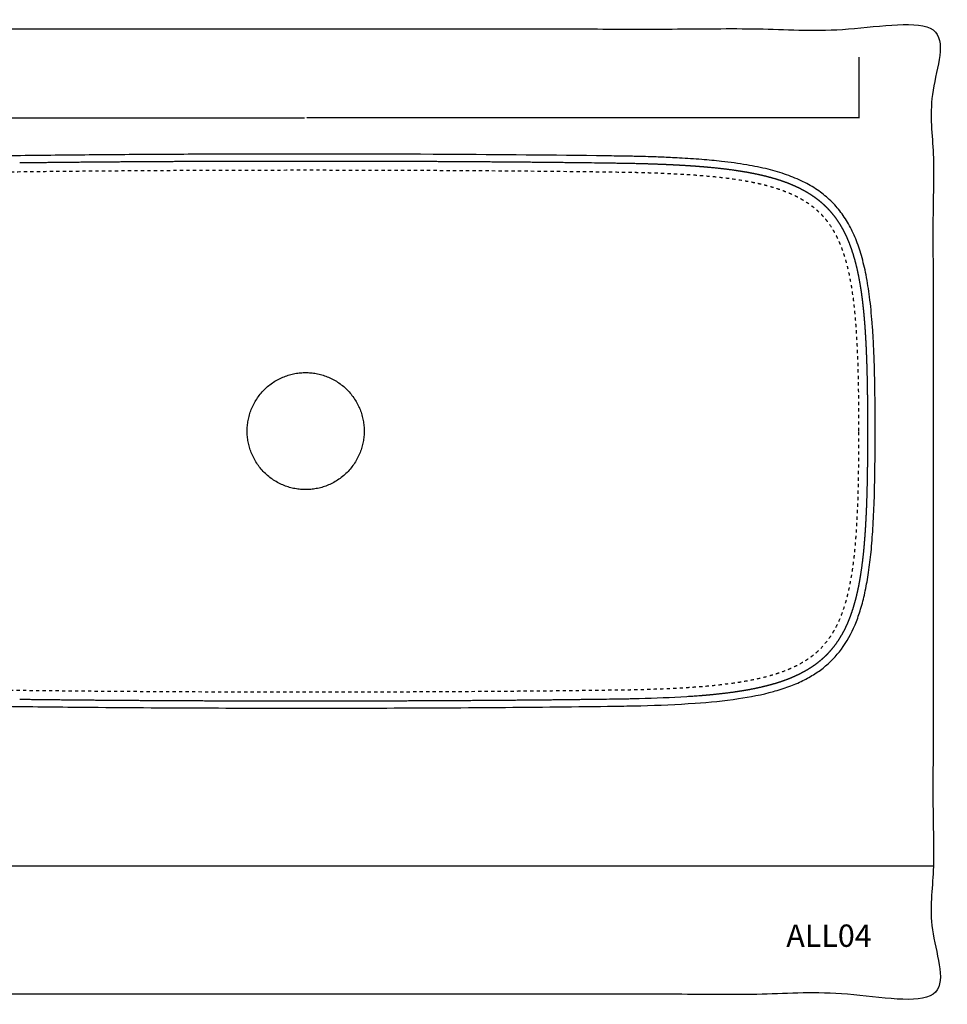
# Model space of a CAD drawing. Units: millimetres. Extents: x -11 to 1705, y -2290 to -6.
# Drawn here: x 1135 to 1705, y -2290 to -1684 of the extents above; entities that cross this region are included whole.
import ezdxf

# ---------------------------------------------------------------- set-up
doc = ezdxf.new("R2010")
doc.units = ezdxf.units.MM
doc.header["$MEASUREMENT"] = 0
doc.linetypes.add('Nascosto', pattern=[4, 2, -2])
for name, color, linetype, true_color in [('Crea2D$visibili$Dima', 7, 'Continuous', 0xbf3f3f), ('Crea2D$visibili$tangenti', 7, 'Continuous', 0x000000), ('MODELLO PER DWG', 7, 'Continuous', 0x000000), ('Predefinito', 7, 'Continuous', 0x000000)]:
    doc.layers.add(name, color=color, linetype=linetype, true_color=true_color)
doc.layers.add('Crea2D$visibili$linee', color=7, linetype='Continuous', lineweight=30, true_color=0x000000)
doc.dimstyles.get("Standard").update_dxf_attribs({"dimtxt": 0.18, "dimasz": 0.18, "dimexe": 0.18, "dimexo": 0.0625, "dimgap": 0.09, "dimtad": 0, "dimtih": 1, "dimtoh": 1, "dimdec": 4, "dimzin": 0, "dimdsep": 46, "dimtxsty": 'Standard', "dimcen": 0.09, "dimadec": 0, "dimazin": 0, "dimtfac": 1, "dimtdec": 4, "dimtofl": 0, "dimtmove": 0, "dimatfit": 3, "dimfxl": 0, "dimtolj": 1, "dimtzin": 0, "dimarcsym": 0})

# ---------------------------------------------------------------- blocks, each defined once
blk = doc.blocks.new('*D2')
at = {"layer": 'Defpoints', "color": 0}
for p in [(970.3, -1707.62), (1651.05, -1707.39), (1651.05, -1744.82)]:
    blk.add_point(p, dxfattribs=at)
at = {"layer": 'Predefinito', "color": 0, "lineweight": -2}
for p, q in [((1651.05, -1707.46), (1651.05, -1745)), ((970.3, -1707.68), (970.3, -1745)), ((970.48, -1744.82), (1309.97, -1744.82)), ((1650.87, -1744.82), (1311.38, -1744.82))]:
    blk.add_line(p, q, dxfattribs=at)
at = {"layer": 'Predefinito', "color": 0}
for points in [[(970.48, -1744.79), (970.48, -1744.85), (970.3, -1744.82)], [(1650.87, -1744.85), (1650.87, -1744.79), (1651.05, -1744.82)]]:
    blk.add_solid(points, dxfattribs=at)
at = {"layer": 'Predefinito', "color": 0, "insert": (1310.67, -1744.82), "char_height": 0.18, "attachment_point": 5}
blk.add_mtext('\\A1;680.7533', dxfattribs=at)

msp = doc.modelspace()

# ---------------------------------------------------------------- linework, layer by layer
at = {"layer": 'Crea2D$visibili$Dima', "linetype": 'Nascosto'}
msp.add_open_spline([(1651.04916, -1937.39597), (1651.04555, -1943.56097), (1651.01062, -1955.01374), (1650.80298, -1968.93015), (1650.52661, -1978.86437), (1650.27515, -1985.64309), (1649.97426, -1992.00248), (1649.51428, -1999.83493), (1648.82637, -2008.75386), (1647.90806, -2017.15243), (1647.05113, -2023.29791), (1646.35378, -2027.62681), (1645.5957, -2031.72276), (1644.50864, -2036.85522), (1643.02122, -2042.68839), (1640.94561, -2049.08011), (1638.61582, -2054.78625), (1636.37528, -2059.18472), (1634.39622, -2062.46392), (1632.35659, -2065.48469), (1629.5954, -2068.96666), (1626.57459, -2072.06492), (1624.31386, -2074.04736), (1622.63588, -2075.40611), (1620.8339, -2076.75553), (1617.76158, -2078.8441), (1614.44557, -2080.74922), (1610.8694, -2082.51048), (1606.91382, -2084.25831), (1602.68666, -2085.82732), (1598.22741, -2087.22858), (1593.32356, -2088.60369), (1586.88564, -2090.10777), (1579.96765, -2091.37294), (1572.33282, -2092.53433), (1563.99826, -2093.55587), (1555.52242, -2094.33024), (1548.26515, -2094.86766), (1540.10766, -2095.38282), (1529.42256, -2095.88899), (1519.22643, -2096.21461), (1512.60696, -2096.38098), (1509.65707, -2096.4362), (1506.07009, -2096.49219), (1494.04581, -2096.66601), (1476.0431, -2096.89161), (1450.9085, -2097.15536), (1416.02458, -2097.45455), (1368.90672, -2097.70795), (1298.22596, -2097.829), (1236.74717, -2097.66247), (1182.45951, -2097.26786), (1154.78729, -2097.0019), (1133.65055, -2096.74742), (1122.15367, -2096.59199), (1115.98733, -2096.50206), (1112.14782, -2096.44088), (1109.39383, -2096.39209), (1105.1255, -2096.299), (1100.0046, -2096.14161), (1093.9952, -2095.93421), (1088.81065, -2095.73273), (1084.11794, -2095.51571), (1080.05198, -2095.29636), (1076.52963, -2095.08512), (1071.91658, -2094.78305), (1065.76577, -2094.32498), (1058.01426, -2093.60796), (1050.3143, -2092.70652), (1043.45808, -2091.70959), (1037.52707, -2090.67853), (1032.02202, -2089.54819), (1026.7991, -2088.27788), (1021.90586, -2086.87899), (1017.38021, -2085.36827), (1013.21223, -2083.74286), (1009.35303, -2081.99473), (1005.81767, -2080.14589), (1002.51575, -2078.14833), (999.45871, -2076.01532), (995.70136, -2072.99416), (992.30872, -2069.60555), (989.29303, -2065.87752), (987.19999, -2062.88068), (985.2308, -2059.63121), (983.40318, -2056.12268), (981.70284, -2052.31848), (980.13021, -2048.21271), (978.69991, -2043.8251), (977.3718, -2039.02072), (976.16529, -2033.84046), (975.08294, -2028.24806), (974.11834, -2022.21236), (973.28326, -2015.81218), (972.55474, -2008.83251), (971.71148, -1998.62149), (971.08396, -1986.83376), (970.69503, -1975.0089), (970.50837, -1966.41067), (970.39384, -1958.44939), (970.30186, -1947.19757), (970.2807, -1932.76186), (970.36007, -1918.59454), (970.535, -1906.70807), (970.77989, -1896.67295), (971.17373, -1886.43974), (971.69664, -1876.92014), (972.34076, -1868.26885), (973.16247, -1859.95972), (974.1738, -1852.07617), (975.40201, -1844.71065), (976.78512, -1838.11696), (978.36336, -1832.03032), (980.14555, -1826.47698), (982.15111, -1821.36638), (984.00165, -1817.47076), (985.60695, -1814.55602), (987.22981, -1811.87823), (989.38598, -1808.76537), (991.77439, -1805.87523), (993.83265, -1803.70476), (996.00737, -1801.61332), (998.33254, -1799.65873), (1000.80546, -1797.83578), (1003.4738, -1796.03857), (1007.05718, -1793.94718), (1011.74954, -1791.66561), (1016.87548, -1789.59277), (1022.55517, -1787.69811), (1028.89704, -1785.96429), (1035.80561, -1784.43041), (1041.89999, -1783.34749), (1047.28586, -1782.52927), (1053.61477, -1781.68091), (1062.12877, -1780.77035), (1072.82967, -1779.92163), (1084.04142, -1779.26222), (1093.78318, -1778.85579), (1100.53268, -1778.63935), (1104.56966, -1778.52542), (1107.17306, -1778.45834), (1109.95645, -1778.39148), (1111.87587, -1778.35836), (1115.52735, -1778.30374), (1124.02317, -1778.18122), (1137.69036, -1777.99936), (1154.46707, -1777.80736), (1176.61363, -1777.58509), (1204.81959, -1777.35765), (1239.47707, -1777.1653), (1279.04891, -1777.03548), (1323.24713, -1777.00236), (1363.76096, -1777.09397), (1394.50002, -1777.23507), (1434.69304, -1777.47616), (1470.68536, -1777.81547), (1501.94475, -1778.24673), (1508.10601, -1778.33772), (1510.80237, -1778.3817), (1512.33645, -1778.41361), (1514.15625, -1778.45774), (1516.08191, -1778.50849), (1518.39326, -1778.5707), (1521.90816, -1778.67428), (1527.41717, -1778.85865), (1533.44244, -1779.10317), (1540.34189, -1779.44313), (1546.41689, -1779.80245), (1552.65211, -1780.25294), (1559.19368, -1780.79437), (1567.86209, -1781.66666), (1576.63533, -1782.86522), (1583.79549, -1784.12323), (1588.6673, -1785.11488), (1593.21267, -1786.18623), (1597.5018, -1787.34778), (1601.49391, -1788.58591), (1605.28397, -1789.93028), (1608.86479, -1791.37815), (1612.19008, -1792.91061), (1615.29865, -1794.53901), (1618.16726, -1796.23846), (1620.85903, -1798.04512), (1623.37196, -1799.95344), (1625.7252, -1801.97075), (1627.93742, -1804.12044), (1630.01469, -1806.40237), (1632.6389, -1809.66413), (1635.01179, -1813.23481), (1637.13725, -1817.0904), (1638.6435, -1820.20576), (1640.0474, -1823.50894), (1641.33853, -1826.97687), (1642.54737, -1830.6875), (1644.08104, -1836.0936), (1645.78524, -1843.65553), (1647.12135, -1851.74511), (1648.04286, -1858.89484), (1648.65918, -1864.66653), (1649.11285, -1869.84613), (1649.52366, -1875.30229), (1649.89764, -1881.23357), (1650.37327, -1891.02974), (1650.74629, -1902.80661), (1650.92167, -1913.75282), (1650.99065, -1921.3487), (1651.03601, -1928.36377), (1651.04955, -1933.75034), (1651.04916, -1937.39597)], degree=3, knots=[0, 0, 0, 0, 18.495002115, 34.358182774, 41.752773739, 48.308769628, 54.708188829, 60.85191113, 71.846359323, 81.541810955, 86.193842186, 90.459953722, 94.695270877, 98.68928278, 106.197861728, 112.74666426, 118.838325897, 124.674150714, 127.540747204, 130.32457736, 135.605395386, 140.855201787, 143.288799865, 144.622667228, 147.332079338, 150.040689779, 155.764116157, 158.791894333, 161.998426172, 168.733907017, 172.309674949, 176.019712298, 184.010777308, 192.136331975, 197.113101576, 207.177673554, 217.323051328, 222.644450599, 229.00885614, 241.843784405, 254.734361981, 259.612272168, 261.708467825, 263.585522978, 270.374517345, 297.785061613, 317.597852741, 345.78246505, 402.440590907, 458.953184855, 557.824822694, 586.876750961, 621.820302684, 640.845291458, 650.29147681, 656.314122467, 659.346269029, 661.811470446, 664.57737393, 672.154230343, 677.181270952, 682.616331399, 687.719548095, 691.274331786, 694.831867809, 698.305547774, 705.143089421, 713.334936529, 721.658026719, 728.398517953, 734.117902818, 739.716179914, 745.255905394, 750.240406312, 754.980774151, 759.56551233, 763.656789911, 767.686248849, 771.528975062, 775.228262935, 778.863097974, 785.983737532, 789.577063773, 793.239716089, 796.943120587, 800.970456037, 805.101385764, 809.439071566, 814.155733769, 818.941903924, 824.389480108, 830.109263418, 836.027793136, 842.72427845, 849.470640421, 857.07937952, 873.459423341, 884.87937155, 892.57285899, 899.259693247, 908.765735391, 926.329145142, 942.566713317, 951.267903158, 961.992150175, 972.680485851, 981.989329774, 990.592897732, 998.704693052, 1007.03624197, 1014.433923639, 1021.101866041, 1027.243048034, 1033.291685412, 1038.590307589, 1043.704597016, 1046.221150056, 1048.570543116, 1053.096354967, 1057.571502992, 1059.80774941, 1062.06743153, 1066.620763545, 1068.911790156, 1071.282197384, 1076.269671598, 1081.348541723, 1086.925563189, 1092.848108745, 1099.303079279, 1106.64283508, 1114.072987065, 1117.869086704, 1122.985660774, 1133.228350228, 1143.553622119, 1155.187072513, 1166.920274533, 1172.803447713, 1175.445980218, 1179.036009498, 1180.616242034, 1183.798554944, 1184.795080511, 1191.571901058, 1209.28866147, 1225.800270674, 1241.905322242, 1275.731654298, 1310.420842185, 1345.879271806, 1394.447766955, 1443.015397059, 1467.420922579, 1486.665880718, 1563.59663759, 1575.402142917, 1580.452861539, 1582.082473554, 1583.492271396, 1585.05607456, 1587.543482854, 1589.271259838, 1591.992639122, 1598.092743282, 1605.807502166, 1610.083101958, 1618.81610282, 1624.063884624, 1628.837225369, 1638.507665806, 1650.198209732, 1655.394720926, 1660.314683332, 1665.112191927, 1669.402394176, 1673.643837277, 1677.648869302, 1681.464098291, 1685.228277026, 1688.629658589, 1691.988488987, 1695.227263373, 1698.351178125, 1701.450632809, 1704.521634958, 1707.60059211, 1710.703954235, 1717.074317299, 1720.440613981, 1723.907908657, 1727.45148317, 1731.205543938, 1735.006294101, 1739.157438936, 1748.059869494, 1758.249180346, 1763.746595454, 1769.685450559, 1775.661579277, 1779.344412648, 1786.10005925, 1793.490268587, 1808.766856867, 1821.446650099, 1826.332589077, 1831.55540651, 1842.492290929, 1842.492290929, 1842.492290929, 1842.492290929], dxfattribs=at)
at = {"layer": 'Crea2D$visibili$linee'}
msp.add_open_spline([(1661.04916, -1937.39943), (1661.04449, -1945.36932), (1660.99072, -1959.75874), (1660.56538, -1979.72622), (1659.8012, -1996.54939), (1658.68541, -2011.14601), (1657.15563, -2023.95918), (1655.1756, -2035.32961), (1652.69327, -2045.45748), (1648.77299, -2057.16775), (1642.27682, -2069.97816), (1633.80021, -2079.37297), (1627.39506, -2084.37513), (1622.79676, -2087.54616), (1616.39065, -2091.11154), (1607.8091, -2094.73392), (1594.65674, -2098.86045), (1575.37197, -2102.55586), (1548.07043, -2105.17613), (1525.93956, -2106.05508), (1511.92831, -2106.40059), (1506.5946, -2106.48593), (1491.52465, -2106.70334), (1428.63842, -2107.46448), (1344.41225, -2107.85726), (1247.16147, -2107.7124), (1182.03898, -2107.30146), (1137.23059, -2106.80751), (1115.21476, -2106.49386), (1106.40908, -2106.34623), (1096.39696, -2106.03513), (1085.30318, -2105.61967), (1074.52837, -2104.99598), (1064.87783, -2104.30075), (1054.62702, -2103.32699), (1045.27499, -2102.12418), (1034.5033, -2100.352), (1023.09979, -2097.86235), (1010.24183, -2093.60472), (999.29466, -2088.24034), (990.01316, -2081.63245), (982.26614, -2073.61144), (975.93681, -2064.06315), (970.92359, -2052.8822), (967.02342, -2039.71887), (964.14108, -2024.34152), (962.12552, -2006.08588), (961.09239, -1988.00012), (960.63498, -1973.12252), (960.43826, -1962.33184), (960.30216, -1948.93571), (960.27149, -1931.32093), (960.44456, -1907.50518), (961.13597, -1883.69531), (962.63914, -1863.1514), (964.52445, -1848.75575), (966.79582, -1836.30682), (970.43295, -1822.80163), (976.81455, -1808.79709), (985.39183, -1797.28276), (996.38149, -1788.13051), (1009.95451, -1781.13691), (1026.43819, -1775.93648), (1047.44953, -1772.06573), (1073.24744, -1769.65892), (1093.97837, -1768.80122), (1106.44054, -1768.47311), (1110.1916, -1768.38248), (1113.88164, -1768.32686), (1124.36249, -1768.17465), (1140.36299, -1767.96286), (1161.82131, -1767.72836), (1190.59836, -1767.46125), (1227.31469, -1767.21464), (1298.76378, -1766.94909), (1388.26252, -1767.07288), (1466.96629, -1767.75134), (1505.2305, -1768.29285), (1511.80394, -1768.39419), (1515.09004, -1768.4789), (1519.49179, -1768.59514), (1526.001, -1768.79754), (1533.562, -1769.09278), (1543.3494, -1769.58341), (1553.87182, -1770.26741), (1567.70763, -1771.54374), (1581.35744, -1773.39331), (1594.73936, -1776.10365), (1606.36285, -1779.49461), (1616.53176, -1783.68176), (1625.37784, -1788.75293), (1632.99285, -1794.76942), (1639.47332, -1801.82799), (1644.91211, -1810.01317), (1649.31632, -1819.27573), (1652.87815, -1829.80584), (1655.67789, -1841.77471), (1657.8361, -1855.56852), (1659.07061, -1868.29005), (1659.83732, -1879.67613), (1660.48193, -1892.99629), (1660.86246, -1907.62942), (1661.02045, -1923.75451), (1661.04966, -1932.68586), (1661.04916, -1937.39943)], degree=3, knots=[0, 0, 0, 0, 23.909763245, 43.167534258, 59.912838774, 74.426900443, 87.07788919, 98.61495017, 109.035396307, 118.337621649, 135.64184052, 151.830995268, 155.924075346, 160.018013306, 168.577122278, 177.880478545, 187.927532396, 209.88429501, 236.677756356, 270.168753713, 276.308783184, 278.728061895, 286.171011446, 321.523728072, 467.399800464, 538.849222782, 613.276222838, 662.770167596, 673.282425735, 679.330311289, 689.190905423, 703.332148588, 712.635148212, 721.567011992, 732.358909344, 743.521997869, 749.849349292, 765.106590811, 778.503727395, 790.411363515, 801.575829747, 812.553789729, 823.718110706, 835.813247577, 849.209648883, 864.838218949, 882.701456821, 904.284939316, 919.169784793, 927.356560861, 936.660786396, 959.360539757, 980.199997828, 1008.109529369, 1030.809994289, 1041.973572261, 1051.649188195, 1068.767320275, 1083.83858254, 1097.608189467, 1111.563439827, 1126.448711119, 1143.194866769, 1163.290613729, 1190.456199693, 1220.877650213, 1225.529193149, 1227.854457943, 1232.134431003, 1236.600307796, 1259.300466885, 1280.139896623, 1300.979258279, 1345.635224229, 1390.291262009, 1515.327792665, 1614.129777962, 1626.40979048, 1630.131642059, 1633.852491489, 1636.271132118, 1643.341618828, 1653.389336788, 1658.971144475, 1672.740415777, 1685.020980469, 1700.650440754, 1714.046891321, 1725.95538334, 1736.933588451, 1746.980889665, 1756.47115511, 1765.960119061, 1775.636090181, 1785.870360145, 1796.66118312, 1808.941702174, 1822.710347659, 1838.526063957, 1847.271979329, 1856.947037153, 1878.530034493, 1891.183469174, 1905.324141492, 1905.324141492, 1905.324141492, 1905.324141492], dxfattribs=at)
for points, weights in [([(1134.75252, -1772.30984), (1164.07039, -1771.9414), (1193.39045, -1771.72191)], [1, 0.999996773475, 1]), ([(1193.39045, -1771.72191), (1222.71024, -1771.49958), (1252.03031, -1771.39436)], [1, 0.999998006047, 1]), ([(1252.03031, -1771.39436), (1281.35125, -1771.28842), (1310.67214, -1771.28903)], [1, 0.999998349623, 1]), ([(1310.67214, -1771.28903), (1339.99276, -1771.28865), (1369.31342, -1771.39443)], [1, 0.999998361523, 1]), ([(1369.31342, -1771.39443), (1398.63431, -1771.49918), (1427.95493, -1771.72175)], [1, 0.999997981736, 1]), ([(1427.95493, -1771.72175), (1442.61472, -1771.83338), (1457.27351, -1771.97908)], [1, 0.999999324615, 1]), ([(1457.27536, -1771.9791), (1471.93377, -1772.12462), (1486.59172, -1772.31003)], [1, 0.999999074733, 1]), ([(1515.91182, -1772.77785), (1523.23833, -1772.96898), (1530.56131, -1773.26585)], [1, 0.999973952304, 1]), ([(1530.56437, -1773.26598), (1534.22488, -1773.41624), (1537.88368, -1773.60362)], [1, 0.999987143533, 1]), ([(1537.88683, -1773.60379), (1541.54529, -1773.79136), (1545.20131, -1774.02173)], [1, 0.99998288024, 1]), ([(1545.20485, -1774.02196), (1548.86126, -1774.25176), (1552.5141, -1774.53256)], [1, 0.999975664301, 1]), ([(1552.51745, -1774.53282), (1556.17024, -1774.81343), (1559.81754, -1775.15813)], [1, 0.999961457415, 1]), ([(1559.82096, -1775.15845), (1567.11826, -1775.84088), (1574.37543, -1776.86556)], [1, 0.99972362162, 1]), ([(1574.37893, -1776.86606), (1576.19173, -1777.12409), (1578.00045, -1777.40931)], [1, 0.999971805867, 1]), ([(1578.00396, -1777.40987), (1579.81284, -1777.69527), (1581.61654, -1778.01173)], [1, 0.999963045205, 1]), ([(1581.62005, -1778.01235), (1585.22882, -1778.6442), (1588.81, -1779.41731)], [1, 0.999807083733, 1]), ([(1588.81345, -1779.41806), (1592.39553, -1780.18957), (1595.93605, -1781.13361)], [1, 0.999706766728, 1]), ([(1595.9394, -1781.13451), (1599.48013, -1782.07832), (1602.95644, -1783.2371)], [1, 0.999531078512, 1]), ([(1602.9596, -1783.23816), (1606.43755, -1784.39692), (1609.81794, -1785.81532)], [1, 0.999284230182, 1]), ([(1609.82082, -1785.81653), (1611.50868, -1786.52678), (1613.16391, -1787.31008)], [1, 0.999761342567, 1]), ([(1613.16662, -1787.31136), (1614.82187, -1788.0945), (1616.43733, -1788.95673)], [1, 0.999707703229, 1]), ([(1616.43983, -1788.95806), (1618.05587, -1789.82086), (1619.62371, -1790.76843)], [1, 0.999645808575, 1]), ([(1619.62597, -1790.76979), (1621.19374, -1791.71765), (1622.70501, -1792.75321)], [1, 0.99959459096, 1]), ([(1622.70702, -1792.75459), (1624.21806, -1793.79002), (1625.66411, -1794.91443)], [1, 0.999547722685, 1]), ([(1625.66585, -1794.91578), (1627.11238, -1796.04039), (1628.48386, -1797.2554)], [1, 0.999485896035, 1]), ([(1628.48532, -1797.25669), (1629.85648, -1798.4726), (1631.14487, -1799.77709)], [1, 0.999453057026, 1]), ([(1631.14487, -1799.77709), (1632.4329, -1801.0816), (1633.63352, -1802.46682)], [1, 0.999473287766, 1]), ([(1633.63352, -1802.46682), (1634.83442, -1803.85223), (1635.94492, -1805.31093)], [1, 0.999496243115, 1]), ([(1635.94492, -1805.31093), (1637.0555, -1806.77007), (1638.07348, -1808.2951)], [1, 0.99951972027, 1]), ([(1638.07348, -1808.2951), (1639.09072, -1809.81998), (1640.0172, -1811.4015)], [1, 0.999574033618, 1]), ([(1640.0172, -1811.4015), (1640.94373, -1812.98284), (1641.78403, -1814.61151)], [1, 0.999639778666, 1]), ([(1641.78403, -1814.61151), (1642.62465, -1816.24071), (1643.38325, -1817.90957)], [1, 0.999691320259, 1]), ([(1643.38325, -1817.90957), (1644.14142, -1819.578), (1644.82368, -1821.27954)], [1, 0.99974484538, 1]), ([(1644.82368, -1821.27954), (1646.18527, -1824.68463), (1647.28053, -1828.18389)], [1, 0.999257930515, 1]), ([(1647.28053, -1828.18389), (1648.37634, -1831.68298), (1649.25458, -1835.24302)], [1, 0.999525264284, 1]), ([(1649.25458, -1835.24302), (1650.13354, -1838.80135), (1650.83663, -1842.39863)], [1, 0.999698035462, 1]), ([(1650.83663, -1842.39863), (1651.54015, -1845.9962), (1652.1025, -1849.61857)], [1, 0.99980884803, 1]), ([(1652.1025, -1849.61857), (1652.66615, -1853.24053), (1653.11371, -1856.8787)], [1, 0.999872178351, 1]), ([(1653.11371, -1856.8787), (1653.56042, -1860.51696), (1653.91357, -1864.1655)], [1, 0.999917583733, 1]), ([(1653.91357, -1864.1655), (1654.26793, -1867.81334), (1654.54887, -1871.46755)], [1, 0.999949439306, 1]), ([(1654.54887, -1871.46755), (1654.68984, -1873.29453), (1654.81407, -1875.12272)], [1, 0.999989502636, 1]), ([(1654.81407, -1875.12272), (1654.93799, -1876.95108), (1655.0471, -1878.78038)], [1, 0.999991790274, 1]), ([(1655.0471, -1878.78038), (1655.26522, -1882.43917), (1655.43592, -1886.10044)], [1, 0.99997901256, 1]), ([(1655.43592, -1886.10044), (1655.60689, -1889.76176), (1655.73741, -1893.4247)], [1, 0.999984749477, 1]), ([(1655.73741, -1893.4247), (1655.99537, -1900.75088), (1656.12593, -1908.08036)], [1, 0.999962222041, 1]), ([(1656.12593, -1908.08036), (1656.19276, -1911.74471), (1656.23624, -1915.40936)], [1, 0.999994926801, 1]), ([(1656.23624, -1915.40936), (1656.27978, -1919.07429), (1656.30476, -1922.73933)], [1, 0.999996793255, 1]), ([(1343.4999, -1922.62293), (1343.65588, -1922.96946), (1343.80451, -1923.3192)], [0.857118292165, 0.858779330753, 0.860539466652]), ([(1656.34159, -1944.72929), (1656.32585, -1950.22704), (1656.27492, -1955.72471)], [1, 0.999994874636, 1]), ([(1656.27492, -1955.72471), (1656.22412, -1961.22223), (1656.12468, -1966.71916)], [1, 0.999990211881, 1]), ([(1656.12468, -1966.71916), (1655.99509, -1974.04827), (1655.73882, -1981.37413)], [1, 0.999962644451, 1]), ([(1655.73882, -1981.37413), (1655.60897, -1985.03681), (1655.43716, -1988.69779)], [1, 0.999983581359, 1]), ([(1655.43716, -1988.69779), (1655.26521, -1992.35866), (1655.04518, -1996.01698)], [1, 0.999978413115, 1]), ([(1655.04518, -1996.01698), (1654.82605, -1999.67589), (1654.5478, -2003.3308)], [1, 0.999967327404, 1]), ([(1654.5478, -2003.3308), (1654.26964, -2006.98581), (1653.91508, -2010.63421)], [1, 0.999945293804, 1]), ([(1653.91508, -2010.63421), (1653.21528, -2017.93262), (1652.10107, -2025.17931)], [1, 0.999594372886, 1]), ([(1652.10107, -2025.17931), (1651.81998, -2026.99062), (1651.50527, -2028.79637)], [1, 0.99995677518, 1]), ([(1650.83697, -2032.40052), (1650.48382, -2034.19878), (1650.08906, -2035.98832)], [1, 0.999932733475, 1]), ([(1651.50527, -2028.79637), (1651.19026, -2030.60201), (1650.83697, -2032.40052)], [1, 0.99994359357, 1]), ([(1649.25403, -2039.55623), (1648.81377, -2041.33539), (1648.32223, -2043.10102)], [1, 0.99989538168, 1]), ([(1650.08906, -2035.98832), (1649.69439, -2037.77764), (1649.25403, -2039.55623)], [1, 0.999917991926, 1]), ([(1647.28117, -2046.61579), (1646.73189, -2048.36428), (1646.11909, -2050.09146)], [1, 0.999832959658, 1]), ([(1648.32223, -2043.10102), (1647.83054, -2044.86698), (1647.28117, -2046.61579)], [1, 0.999865276529, 1]), ([(1646.11909, -2050.09146), (1645.5065, -2051.81839), (1644.82407, -2053.51945)], [1, 0.999793613862, 1]), ([(1643.38318, -2056.88905), (1642.62433, -2058.55802), (1641.78387, -2060.18753)], [1, 0.999694421499, 1]), ([(1644.82407, -2053.51945), (1644.14159, -2055.22072), (1643.38318, -2056.88905)], [1, 0.999745118315, 1]), ([(1641.78387, -2060.18753), (1640.10639, -2063.45023), (1638.07337, -2066.50437)], [1, 0.998420910513, 1]), ([(1638.07337, -2066.50437), (1636.03604, -2069.55739), (1633.63343, -2072.33248)], [1, 0.998043525475, 1]), ([(1631.14477, -2075.02238), (1629.85648, -2076.32675), (1628.48538, -2077.54252)], [1, 0.99945258647, 1]), ([(1633.63343, -2072.33248), (1632.4329, -2073.71787), (1631.14477, -2075.02238)], [1, 0.999471111735, 1]), ([(1622.70506, -2082.04584), (1621.19373, -2083.08155), (1619.62582, -2084.02944)], [1, 0.999593621317, 1]), ([(1625.66427, -2079.88447), (1624.21813, -2081.00891), (1622.70707, -2082.04447)], [1, 0.999548633925, 1]), ([(1628.48393, -2077.54381), (1627.11248, -2078.75865), (1625.66601, -2079.88312)], [1, 0.999486164387, 1]), ([(1609.81757, -2088.98393), (1606.43728, -2090.40253), (1602.95921, -2091.56089)], [1, 0.999280827005, 1]), ([(1613.16356, -2087.48879), (1611.50831, -2088.27224), (1609.82045, -2088.98272)], [1, 0.99976180797, 1]), ([(1616.43703, -2085.84228), (1614.82149, -2086.70433), (1613.16627, -2087.4875)], [1, 0.999709282298, 1]), ([(1619.62356, -2084.03081), (1618.05567, -2084.97831), (1616.43954, -2085.84094)], [1, 0.999645046637, 1]), ([(1595.93592, -2093.6649), (1592.39528, -2094.60935), (1588.81307, -2095.38126)], [1, 0.999706775208, 1]), ([(1602.95604, -2091.56195), (1599.47978, -2092.72022), (1595.93928, -2093.66401)], [1, 0.999533168402, 1]), ([(1559.81766, -2099.63931), (1556.17011, -2099.98414), (1552.51711, -2100.26545)], [1, 0.999962138135, 1]), ([(1574.37621, -2097.93476), (1567.11887, -2098.95961), (1559.82108, -2099.63899)], [1, 0.999718436235, 1]), ([(1578.00102, -2097.38942), (1576.1924, -2097.67537), (1574.37971, -2097.93426)], [1, 0.999972095031, 1]), ([(1581.61649, -2096.78702), (1579.81304, -2097.10312), (1578.00453, -2097.38887)], [1, 0.999964713025, 1]), ([(1588.80961, -2095.38201), (1585.22865, -2096.1551), (1581.62, -2096.78641)], [1, 0.9998055847, 1]), ([(1164.06908, -2102.81983), (1149.41066, -2102.67432), (1134.7527, -2102.48893)], [1, 0.999999074834, 1]), ([(1193.38952, -2103.07716), (1178.72972, -2102.96554), (1164.07092, -2102.81985)], [1, 0.999999324567, 1]), ([(1252.03104, -2103.40444), (1222.71014, -2103.29969), (1193.38952, -2103.07716)], [1, 0.999997982945, 1]), ([(1310.67214, -2103.50983), (1281.35161, -2103.51026), (1252.03104, -2103.40444)], [1, 0.999998358352, 1]), ([(1369.31414, -2103.4045), (1339.99312, -2103.51022), (1310.67214, -2103.50983)], [1, 0.999998363265, 1]), ([(1398.63418, -2103.27031), (1383.97413, -2103.35169), (1369.31414, -2103.4045)], [1, 0.999999525614, 1]), ([(1427.95399, -2103.07683), (1413.29408, -2103.18876), (1398.63418, -2103.27031)], [1, 0.999999463161, 1]), ([(1457.273, -2102.82001), (1442.614, -2102.96535), (1427.95399, -2103.07683)], [1, 0.999999332885, 1]), ([(1486.59184, -2102.48806), (1471.93358, -2102.67494), (1457.27485, -2102.81999)], [1, 0.999998981492, 1])]:
    msp.add_rational_spline(points, weights, degree=2, dxfattribs=at)
for points in [[(1486.59406, -1772.31006), (1489.03646, -1772.34105), (1491.47886, -1772.37294), (1493.92149, -1772.40575)], [(1493.92395, -1772.40579), (1496.36654, -1772.4386), (1498.80935, -1772.47235), (1501.25176, -1772.5071)], [(1501.25436, -1772.50714), (1501.8643, -1772.51582), (1502.47422, -1772.52456), (1503.08404, -1772.53333)], [(1503.08667, -1772.53336), (1503.69648, -1772.54213), (1504.3062, -1772.55092), (1504.91593, -1772.55977)], [(1504.91859, -1772.55981), (1505.52831, -1772.56865), (1506.13805, -1772.57755), (1506.7479, -1772.58606)], [(1506.75059, -1772.5861), (1507.36043, -1772.59462), (1507.97037, -1772.60275), (1508.58035, -1772.61187)], [(1508.58308, -1772.61191), (1509.19305, -1772.62103), (1509.80305, -1772.63114), (1510.41296, -1772.64306)], [(1510.41571, -1772.64312), (1511.02561, -1772.65504), (1511.63542, -1772.66878), (1512.2452, -1772.68348)], [(1512.24796, -1772.68355), (1512.85772, -1772.69825), (1513.46746, -1772.71391), (1514.07717, -1772.7297)], [(1514.07996, -1772.72977), (1514.68965, -1772.74556), (1515.29933, -1772.76147), (1515.909, -1772.77778)], [(1656.30476, -1922.73933), (1656.31321, -1923.96111), (1656.3203, -1925.1828), (1656.32619, -1926.40443)], [(1656.32619, -1926.40443), (1656.33208, -1927.62608), (1656.33677, -1928.84749), (1656.34051, -1930.06909)], [(1656.34051, -1930.06909), (1656.348, -1932.51233), (1656.35171, -1934.95605), (1656.35197, -1937.39943)], [(1656.35197, -1937.39943), (1656.35222, -1939.84286), (1656.34905, -1942.28597), (1656.34159, -1944.72929)], [(1545.20123, -2100.77549), (1535.44803, -2101.38861), (1525.67977, -2101.76361), (1515.91193, -2102.02263)], [(1548.85835, -2100.53371), (1547.64067, -2100.6184), (1546.42272, -2100.6987), (1545.20454, -2100.77529)], [(1552.51376, -2100.2657), (1551.2967, -2100.35969), (1550.07932, -2100.44878), (1548.86166, -2100.53348)], [(1493.92126, -2102.3916), (1491.47887, -2102.4245), (1489.03654, -2102.45675), (1486.59417, -2102.48803)], [(1501.25079, -2102.29116), (1498.80847, -2102.32512), (1496.36607, -2102.35867), (1493.92372, -2102.39157)], [(1504.91546, -2102.23979), (1503.69477, -2102.25707), (1502.47409, -2102.27415), (1501.25339, -2102.29113)], [(1508.58037, -2102.18627), (1507.35948, -2102.20498), (1506.1388, -2102.22247), (1504.91813, -2102.23975)], [(1510.41287, -2102.15557), (1509.80313, -2102.16723), (1509.19309, -2102.17688), (1508.5831, -2102.18623)], [(1512.24444, -2102.11557), (1511.63479, -2102.13018), (1511.02536, -2102.14385), (1510.41562, -2102.15552)], [(1514.07674, -2102.06988), (1513.4667, -2102.08532), (1512.85685, -2102.10088), (1512.24721, -2102.1155)], [(1514.99316, -2102.04662), (1514.68868, -2102.05443), (1514.38408, -2102.06211), (1514.07953, -2102.06981)], [(1515.90911, -2102.0227), (1515.60477, -2102.03077), (1515.30043, -2102.03873), (1514.99597, -2102.04655)]]:
    msp.add_open_spline(points, degree=3, dxfattribs=at)
msp.add_rational_spline([(1346.66539, -1937.39943), (1346.66539, -1901.40628), (1310.67224, -1901.40628), (1274.67909, -1901.40628), (1274.67909, -1937.39943), (1274.67909, -1973.39258), (1310.67224, -1973.39258), (1346.66539, -1973.39258), (1346.66539, -1937.39943)], [1, 0.707106781187, 1, 0.707106781187, 1, 0.707106781187, 1, 0.707106781187, 1], degree=2, knots=[0, 0, 0, 56.537907172, 56.537907172, 113.075814345, 113.075814345, 169.613721517, 169.613721517, 226.15162869, 226.15162869, 226.15162869], dxfattribs=at)
at = {"layer": 'Crea2D$visibili$tangenti'}
msp.add_open_spline([(1343.44424, -1922.49415), (1343.45874, -1922.52586), (1343.47319, -1922.5576), (1343.4876, -1922.58935), (1343.57591, -1922.784), (1343.66248, -1922.97944), (1343.74729, -1923.17564)], degree=3, knots=[223.7987647094, 223.7987647094, 223.7987647094, 223.7987647094, 223.9099119904, 223.9099119904, 223.9099119904, 224.5911847372, 224.5911847372, 224.5911847372, 224.5911847372], dxfattribs=at)
at = {"layer": 'MODELLO PER DWG'}
msp.add_lwpolyline([(855.67042, -2204.72015), (1696.67042, -2204.72015)], dxfattribs=at)
msp.add_open_spline([(855.67042, -1690.09903), (855.67042, -1986.92226), (855.67042, -2283.7455), (1276.17042, -2283.7455), (1696.67042, -2283.7455), (1696.67042, -1986.92226), (1696.67042, -1690.09903), (1276.17042, -1690.09903), (855.67042, -1690.09903)], degree=2, knots=[0, 0, 0, 210, 210, 507, 507, 717, 717, 1014, 1014, 1014], dxfattribs=at)

# ---------------------------------------------------------------- texts
at = {"layer": 'MODELLO PER DWG', "insert": (1658.89427, -2254.57822), "char_height": 13.7270407, "width": 67.9736594, "attachment_point": 9, "line_spacing_factor": 0.963855}
msp.add_mtext('\\fArial;ALL04', dxfattribs=at)

# ---------------------------------------------------------------- dimensions: what is measured, and where the dimension line sits
at = {"layer": 'Predefinito', "color": 12, "true_color": 0xbf0000}
dim = msp.add_linear_dim(base=(1651.04917, -1744.82369), p1=(970.29583, -1707.62182), p2=(1651.04917, -1707.39312), dimstyle='Standard', dxfattribs=at)
dim.commit()
dim.dimension.update_dxf_attribs({"geometry": '*D2', "text_midpoint": (1310.6725, -1744.82369)})

doc.saveas('drawing.dxf')
